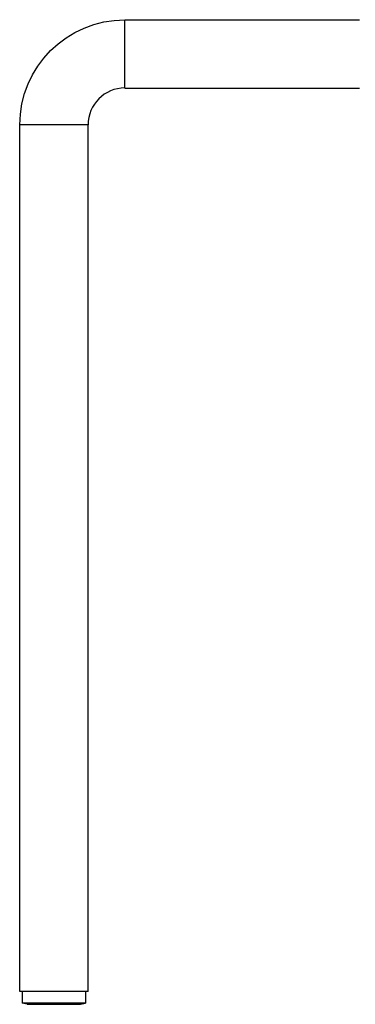
# Model space of a CAD drawing. Units: millimetres. Extents: x 0 to 392, y 0 to 392.
# Drawn here: x 0 to 132, y 0 to 389 of the extents above; entities that cross this region are included whole.
import ezdxf

# ---------------------------------------------------------------- set-up
doc = ezdxf.new("R2010")
doc.units = ezdxf.units.MM

msp = doc.modelspace()

# ---------------------------------------------------------------- linework, layer by layer
for p, q in [((41.5, 361.5), (41.5, 388.5)), ((41.5, 388.5), (134, 388.5)), ((41.5, 361.5), (41.5, 388.5)), ((41.5, 388.5), (134, 388.5)), ((41.5, 361.5), (134, 361.5)), ((41.5, 361.5), (134, 361.5)), ((27, 347), (0, 347)), ((0, 5), (0, 347)), ((27, 347), (0, 347)), ((0, 5), (0, 347)), ((27, 5), (27, 347)), ((27, 5), (27, 347)), ((27, 5), (0, 5)), ((27, 5), (0, 5)), ((1, 5), (1, 0.5)), ((1, 5), (1, 0.5)), ((26, 5), (26, 0.5)), ((26, 5), (26, 0.5)), ((22.4, 0.5), (1, 0.5)), ((3, 0), (1, 0.5)), ((22.4, 0.5), (1, 0.5)), ((3, 0), (1, 0.5)), ((3, 0), (20.98, 0)), ((3, 0), (20.98, 0)), ((20.98, 0), (24, 0)), ((20.98, 0), (24, 0)), ((26, 0.5), (22.4, 0.5)), ((26, 0.5), (22.4, 0.5)), ((24, 0), (26, 0.5)), ((24, 0), (26, 0.5))]:
    msp.add_line(p, q)
at = {"extrusion": (0, 0, -1)}
msp.add_arc((-41.5, 347), 41.45, 0, 90, dxfattribs=at)
msp.add_arc((-41.5, 347), 41.45, 0, 90, dxfattribs=at)
msp.add_arc((41.5, 347), 14.55, 90, 180)
msp.add_arc((41.5, 347), 14.55, 90, 180)

doc.saveas('drawing.dxf')
